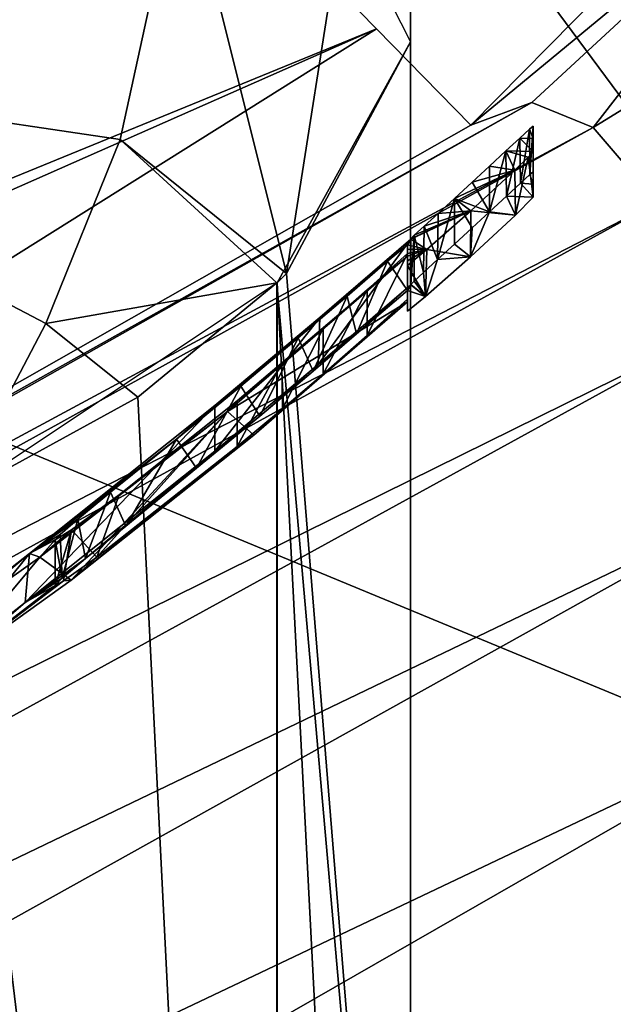
# Model space of a CAD drawing. Units: millimetres. Extents: x -272 to 120, y -152 to 18.
# Drawn here: x -171 to -170, y -71 to -69 of the extents above; entities that cross this region are included whole.
import ezdxf

# ---------------------------------------------------------------- set-up
doc = ezdxf.new("R2010")
doc.units = ezdxf.units.MM
doc.header["$LTSCALE"] = 65.185185
for name, color, linetype in [('453', 7, 'CONTINUOUS'), ('454', 7, 'CONTINUOUS'), ('455', 7, 'CONTINUOUS'), ('456', 7, 'CONTINUOUS'), ('457', 7, 'CONTINUOUS'), ('458', 7, 'CONTINUOUS'), ('459', 7, 'CONTINUOUS'), ('460', 7, 'CONTINUOUS'), ('461', 7, 'CONTINUOUS'), ('462', 7, 'CONTINUOUS'), ('463', 7, 'CONTINUOUS'), ('464', 7, 'CONTINUOUS'), ('465', 7, 'CONTINUOUS'), ('466', 7, 'CONTINUOUS'), ('467', 7, 'CONTINUOUS'), ('468', 7, 'CONTINUOUS'), ('469', 7, 'CONTINUOUS'), ('563', 7, 'CONTINUOUS'), ('570', 7, 'CONTINUOUS'), ('572', 7, 'CONTINUOUS'), ('578', 7, 'CONTINUOUS'), ('615', 7, 'CONTINUOUS'), ('635', 7, 'CONTINUOUS'), ('637', 7, 'CONTINUOUS'), ('639', 7, 'CONTINUOUS'), ('646', 7, 'CONTINUOUS'), ('647', 7, 'CONTINUOUS')]:
    doc.layers.add(name, color=color, linetype=linetype)

msp = doc.modelspace()

# ---------------------------------------------------------------- linework, layer by layer
at = {"layer": '453', "color": 7, "linetype": 'Continuous'}
for points in [[(-170.2565, -69.6365, 145.5154), (-170.2565, -69.5365, 145.5154), (-170.3004, -69.5724, 145.4152), (-170.2565, -69.6365, 145.5154)], [(-170.3885, -69.6487, 145.3522), (-170.368, -69.7312, 145.3635), (-170.3004, -69.5724, 145.4152), (-170.3885, -69.6487, 145.3522)], [(-170.368, -69.7312, 145.3635), (-170.2565, -69.6365, 145.5154), (-170.3004, -69.5724, 145.4152), (-170.368, -69.7312, 145.3635)], [(-170.4957, -69.7402, 145.3139), (-170.4635, -69.8129, 145.3222), (-170.3885, -69.6487, 145.3522), (-170.4957, -69.7402, 145.3139)], [(-170.4635, -69.8129, 145.3222), (-170.368, -69.7312, 145.3635), (-170.3885, -69.6487, 145.3522), (-170.4635, -69.8129, 145.3222)], [(-170.6216, -69.8457, 145.3014), (-170.58, -69.9111, 145.3024), (-170.4957, -69.7402, 145.3139), (-170.6216, -69.8457, 145.3014)], [(-170.58, -69.9111, 145.3024), (-170.4635, -69.8129, 145.3222), (-170.4957, -69.7402, 145.3139), (-170.58, -69.9111, 145.3024)], [(-170.7628, -69.9617, 145.324), (-170.7186, -70.0256, 145.3117), (-170.6216, -69.8457, 145.3014), (-170.7628, -69.9617, 145.324)], [(-170.7186, -70.0256, 145.3117), (-170.58, -69.9111, 145.3024), (-170.6216, -69.8457, 145.3014), (-170.7186, -70.0256, 145.3117)], [(-170.907, -70.0779, 145.4245), (-170.8737, -70.1522, 145.3902), (-170.7628, -69.9617, 145.324), (-170.907, -70.0779, 145.4245)], [(-170.8737, -70.1522, 145.3902), (-170.7186, -70.0256, 145.3117), (-170.7628, -69.9617, 145.324), (-170.8737, -70.1522, 145.3902)], [(-170.9791, -70.137, 145.5514), (-170.9622, -70.2233, 145.511), (-170.907, -70.0779, 145.4245), (-170.9791, -70.137, 145.5514)], [(-170.9622, -70.2233, 145.511), (-170.8737, -70.1522, 145.3902), (-170.907, -70.0779, 145.4245), (-170.9622, -70.2233, 145.511)], [(-171.0176, -70.1705, 145.7126), (-171.0133, -70.2663, 145.6847), (-170.9791, -70.137, 145.5514), (-171.0176, -70.1705, 145.7126)], [(-171.0133, -70.2663, 145.6847), (-170.9622, -70.2233, 145.511), (-170.9791, -70.137, 145.5514), (-171.0133, -70.2663, 145.6847)], [(-171.0285, -70.1821, 145.8884), (-171.0133, -70.2663, 145.6847), (-171.0176, -70.1705, 145.7126), (-171.0285, -70.1821, 145.8884)], [(-171.0285, -70.2821, 145.8884), (-171.0133, -70.2663, 145.6847), (-171.0285, -70.1821, 145.8884), (-171.0285, -70.2821, 145.8884)]]:
    msp.add_3dface(points, dxfattribs=at)
at = {"layer": '454', "color": 7, "linetype": 'Continuous'}
for points in [[(-170.6295, -69.9777, 146.4404), (-170.9372, -70.22, 146.2777), (-170.6295, -69.8777, 146.4404), (-170.6295, -69.9777, 146.4404)], [(-170.6295, -69.8777, 146.4404), (-170.9372, -70.22, 146.2777), (-170.8884, -70.0834, 146.3388), (-170.6295, -69.8777, 146.4404)], [(-170.8884, -70.0834, 146.3388), (-170.9372, -70.22, 146.2777), (-170.993, -70.1603, 146.1557), (-170.8884, -70.0834, 146.3388)], [(-171.0285, -70.2821, 145.8884), (-171.0285, -70.1821, 145.8884), (-170.993, -70.1603, 146.1557), (-171.0285, -70.2821, 145.8884)], [(-171.0102, -70.2723, 146.0886), (-171.0285, -70.2821, 145.8884), (-170.993, -70.1603, 146.1557), (-171.0102, -70.2723, 146.0886)], [(-170.9372, -70.22, 146.2777), (-171.0102, -70.2723, 146.0886), (-170.993, -70.1603, 146.1557), (-170.9372, -70.22, 146.2777)]]:
    msp.add_3dface(points, dxfattribs=at)
at = {"layer": '455', "color": 7, "linetype": 'Continuous'}
for points in [[(-170.4415, -69.7193, 146.4064), (-170.5307, -69.8954, 146.432), (-170.5316, -69.7962, 146.4321), (-170.4415, -69.7193, 146.4064)], [(-170.4415, -69.8193, 146.4064), (-170.5307, -69.8954, 146.432), (-170.4415, -69.7193, 146.4064), (-170.4415, -69.8193, 146.4064)], [(-170.6295, -69.9777, 146.4404), (-170.6295, -69.8777, 146.4404), (-170.5316, -69.7962, 146.4321), (-170.6295, -69.9777, 146.4404)], [(-170.5307, -69.8954, 146.432), (-170.6295, -69.9777, 146.4404), (-170.5316, -69.7962, 146.4321), (-170.5307, -69.8954, 146.432)]]:
    msp.add_3dface(points, dxfattribs=at)
at = {"layer": '456', "color": 7, "linetype": 'Continuous'}
for points in [[(-170.2565, -69.5551, 146.2754), (-170.3448, -69.7346, 146.3509), (-170.3449, -69.6346, 146.351), (-170.2565, -69.5551, 146.2754)], [(-170.2565, -69.6551, 146.2754), (-170.3448, -69.7346, 146.3509), (-170.2565, -69.5551, 146.2754), (-170.2565, -69.6551, 146.2754)], [(-170.4415, -69.8193, 146.4064), (-170.4415, -69.7193, 146.4064), (-170.3449, -69.6346, 146.351), (-170.4415, -69.8193, 146.4064)], [(-170.3448, -69.7346, 146.3509), (-170.4415, -69.8193, 146.4064), (-170.3449, -69.6346, 146.351), (-170.3448, -69.7346, 146.3509)]]:
    msp.add_3dface(points, dxfattribs=at)
at = {"layer": '457', "color": 7, "linetype": 'Continuous'}
for points in [[(-170.2565, -69.5365, 145.5154), (-170.2565, -69.6365, 145.5154), (-170.2565, -69.6457, 145.8958), (-170.2565, -69.5365, 145.5154)], [(-170.2565, -69.5365, 145.5154), (-170.2565, -69.6457, 145.8958), (-170.2565, -69.5457, 145.8958), (-170.2565, -69.5365, 145.5154)], [(-170.2565, -69.6551, 146.2754), (-170.2565, -69.5551, 146.2754), (-170.2565, -69.5457, 145.8958), (-170.2565, -69.6551, 146.2754)], [(-170.2565, -69.6457, 145.8958), (-170.2565, -69.6551, 146.2754), (-170.2565, -69.5457, 145.8958), (-170.2565, -69.6457, 145.8958)]]:
    msp.add_3dface(points, dxfattribs=at)
at = {"layer": '458', "color": 7, "linetype": 'Continuous'}
for points in [[(-170.2566, -69.6614, 146.5184), (-170.2566, -69.6714, 146.8982), (-170.2566, -69.5614, 146.5184), (-170.2566, -69.6614, 146.5184)], [(-170.2566, -69.5614, 146.5184), (-170.2566, -69.6714, 146.8982), (-170.2566, -69.5714, 146.8982), (-170.2566, -69.5614, 146.5184)], [(-170.2565, -69.6816, 147.2774), (-170.2565, -69.5816, 147.2774), (-170.2566, -69.5714, 146.8982), (-170.2565, -69.6816, 147.2774)], [(-170.2566, -69.6714, 146.8982), (-170.2565, -69.6816, 147.2774), (-170.2566, -69.5714, 146.8982), (-170.2566, -69.6714, 146.8982)]]:
    msp.add_3dface(points, dxfattribs=at)
at = {"layer": '459', "color": 7, "linetype": 'Continuous'}
for points in [[(-170.2566, -69.6614, 146.5184), (-170.2566, -69.5614, 146.5184), (-170.6506, -69.9009, 146.6769), (-170.2566, -69.6614, 146.5184)], [(-170.5929, -69.9531, 146.6729), (-170.2566, -69.6614, 146.5184), (-170.6506, -69.9009, 146.6769), (-170.5929, -69.9531, 146.6729)], [(-170.6785, -69.9881, 145.0804), (-171.0944, -70.3193, 145.2274), (-170.6785, -69.8881, 145.0804), (-170.6785, -69.9881, 145.0804)], [(-170.6785, -69.8881, 145.0804), (-171.0944, -70.3193, 145.2274), (-171.085, -70.2118, 145.219), (-170.6785, -69.8881, 145.0804)], [(-171.0621, -70.2203, 146.5386), (-170.9934, -70.2702, 146.5888), (-170.6506, -69.9009, 146.6769), (-171.0621, -70.2203, 146.5386)], [(-170.9934, -70.2702, 146.5888), (-170.5929, -69.9531, 146.6729), (-170.6506, -69.9009, 146.6769), (-170.9934, -70.2702, 146.5888)], [(-171.085, -70.2118, 145.219), (-171.3016, -70.4812, 145.6678), (-171.3107, -70.3898, 145.7561), (-171.085, -70.2118, 145.219)], [(-171.0944, -70.3193, 145.2274), (-171.3016, -70.4812, 145.6678), (-171.085, -70.2118, 145.219), (-171.0944, -70.3193, 145.2274)], [(-171.282, -70.376, 146.1566), (-171.2696, -70.4684, 146.2025), (-171.0621, -70.2203, 146.5386), (-171.282, -70.376, 146.1566)], [(-171.2696, -70.4684, 146.2025), (-170.9934, -70.2702, 146.5888), (-171.0621, -70.2203, 146.5386), (-171.2696, -70.4684, 146.2025)]]:
    msp.add_3dface(points, dxfattribs=at)
at = {"layer": '460', "color": 7, "linetype": 'Continuous'}
for points in [[(-170.2495, -69.624, 145.2464), (-170.4519, -69.7985, 145.117), (-170.2495, -69.524, 145.2464), (-170.2495, -69.624, 145.2464)], [(-170.2495, -69.524, 145.2464), (-170.4519, -69.7985, 145.117), (-170.4484, -69.6955, 145.1183), (-170.2495, -69.524, 145.2464)], [(-170.6785, -69.9881, 145.0804), (-170.6785, -69.8881, 145.0804), (-170.4484, -69.6955, 145.1183), (-170.6785, -69.9881, 145.0804)], [(-170.4519, -69.7985, 145.117), (-170.6785, -69.9881, 145.0804), (-170.4484, -69.6955, 145.1183), (-170.4519, -69.7985, 145.117)]]:
    msp.add_3dface(points, dxfattribs=at)
at = {"layer": '461', "color": 7, "linetype": 'Continuous'}
for points in [[(-170.2495, -69.5235, 145.2254), (-170.2495, -69.6235, 145.2254), (-170.2495, -69.5237, 145.2359), (-170.2495, -69.5235, 145.2254)], [(-170.2495, -69.6235, 145.2254), (-170.2495, -69.524, 145.2464), (-170.2495, -69.5237, 145.2359), (-170.2495, -69.6235, 145.2254)], [(-170.2495, -69.624, 145.2464), (-170.2495, -69.524, 145.2464), (-170.2495, -69.6237, 145.2359), (-170.2495, -69.624, 145.2464)], [(-170.2495, -69.6237, 145.2359), (-170.2495, -69.524, 145.2464), (-170.2495, -69.6235, 145.2254), (-170.2495, -69.6237, 145.2359)]]:
    msp.add_3dface(points, dxfattribs=at)
at = {"layer": '462', "color": 7, "linetype": 'Continuous'}
for points in [[(-170.1535, -69.5346, 145.1294), (-170.1909, -69.5687, 145.1373), (-170.1535, -69.4346, 145.1294), (-170.1535, -69.5346, 145.1294)], [(-170.1535, -69.4346, 145.1294), (-170.1909, -69.5687, 145.1373), (-170.1895, -69.4674, 145.1367), (-170.1535, -69.4346, 145.1294)], [(-170.1895, -69.4674, 145.1367), (-170.1909, -69.5687, 145.1373), (-170.22, -69.4954, 145.1563), (-170.1895, -69.4674, 145.1367)], [(-170.22, -69.4954, 145.1563), (-170.2215, -69.5968, 145.1578), (-170.2415, -69.5155, 145.1877), (-170.22, -69.4954, 145.1563)], [(-170.1909, -69.5687, 145.1373), (-170.2215, -69.5968, 145.1578), (-170.22, -69.4954, 145.1563), (-170.1909, -69.5687, 145.1373)], [(-170.2495, -69.6235, 145.2254), (-170.2495, -69.5235, 145.2254), (-170.2415, -69.5155, 145.1877), (-170.2495, -69.6235, 145.2254)], [(-170.2421, -69.616, 145.189), (-170.2495, -69.6235, 145.2254), (-170.2415, -69.5155, 145.1877), (-170.2421, -69.616, 145.189)], [(-170.2215, -69.5968, 145.1578), (-170.2421, -69.616, 145.189), (-170.2415, -69.5155, 145.1877), (-170.2215, -69.5968, 145.1578)]]:
    msp.add_3dface(points, dxfattribs=at)
at = {"layer": '463', "color": 7, "linetype": 'Continuous'}
for points in [[(-170.0765, -69.3638, 145.1294), (-170.0765, -69.4638, 145.1294), (-170.1149, -69.3992, 145.1294), (-170.0765, -69.3638, 145.1294)], [(-170.0765, -69.4638, 145.1294), (-170.1535, -69.4346, 145.1294), (-170.1149, -69.3992, 145.1294), (-170.0765, -69.4638, 145.1294)], [(-170.1535, -69.5346, 145.1294), (-170.1535, -69.4346, 145.1294), (-170.1149, -69.4992, 145.1294), (-170.1535, -69.5346, 145.1294)], [(-170.1149, -69.4992, 145.1294), (-170.1535, -69.4346, 145.1294), (-170.0765, -69.4638, 145.1294), (-170.1149, -69.4992, 145.1294)]]:
    msp.add_3dface(points, dxfattribs=at)
at = {"layer": '464', "color": 7, "linetype": 'Continuous'}
for points in [[(-169.9808, -69.2767, 145.2253), (-169.9882, -69.3827, 145.189), (-169.9889, -69.2833, 145.1874), (-169.9808, -69.2767, 145.2253)], [(-169.9808, -69.3767, 145.2254), (-169.9882, -69.3827, 145.189), (-169.9808, -69.2767, 145.2253), (-169.9808, -69.3767, 145.2254)], [(-170.0105, -69.3029, 145.1561), (-170.0395, -69.4296, 145.1372), (-170.0408, -69.3308, 145.1366), (-170.0105, -69.3029, 145.1561)], [(-170.0091, -69.4016, 145.1575), (-170.0395, -69.4296, 145.1372), (-170.0105, -69.3029, 145.1561), (-170.0091, -69.4016, 145.1575)], [(-169.9889, -69.2833, 145.1874), (-170.0091, -69.4016, 145.1575), (-170.0105, -69.3029, 145.1561), (-169.9889, -69.2833, 145.1874)], [(-169.9882, -69.3827, 145.189), (-170.0091, -69.4016, 145.1575), (-169.9889, -69.2833, 145.1874), (-169.9882, -69.3827, 145.189)], [(-170.0765, -69.4638, 145.1294), (-170.0765, -69.3638, 145.1294), (-170.0408, -69.3308, 145.1366), (-170.0765, -69.4638, 145.1294)], [(-170.0395, -69.4296, 145.1372), (-170.0765, -69.4638, 145.1294), (-170.0408, -69.3308, 145.1366), (-170.0395, -69.4296, 145.1372)]]:
    msp.add_3dface(points, dxfattribs=at)
at = {"layer": '465', "color": 7, "linetype": 'Continuous'}
for points in [[(-169.9808, -69.3767, 145.2254), (-169.9808, -69.2767, 145.2253), (-169.9808, -69.3033, 146.2539), (-169.9808, -69.3767, 145.2254)], [(-169.9808, -69.4033, 146.2539), (-169.9808, -69.3767, 145.2254), (-169.9808, -69.3033, 146.2539), (-169.9808, -69.4033, 146.2539)], [(-169.9808, -69.3321, 147.2774), (-169.9808, -69.4033, 146.2539), (-169.9808, -69.3033, 146.2539), (-169.9808, -69.3321, 147.2774)], [(-169.9808, -69.4321, 147.2774), (-169.9808, -69.4033, 146.2539), (-169.9808, -69.3321, 147.2774), (-169.9808, -69.4321, 147.2774)]]:
    msp.add_3dface(points, dxfattribs=at)
at = {"layer": '466', "color": 7, "linetype": 'Continuous'}
for points in [[(-170.0214, -69.3728, 147.3785), (-170.0198, -69.4711, 147.3769), (-169.9917, -69.3442, 147.3325), (-170.0214, -69.3728, 147.3785)], [(-170.0198, -69.4711, 147.3769), (-169.9808, -69.4321, 147.2774), (-169.9917, -69.3442, 147.3325), (-170.0198, -69.4711, 147.3769)], [(-169.9808, -69.4321, 147.2774), (-169.9808, -69.3321, 147.2774), (-169.9917, -69.3442, 147.3325), (-169.9808, -69.4321, 147.2774)], [(-170.118, -69.4621, 147.4204), (-170.0198, -69.4711, 147.3769), (-170.0214, -69.3728, 147.3785), (-170.118, -69.4621, 147.4204)], [(-170.1183, -69.5623, 147.4204), (-170.0198, -69.4711, 147.3769), (-170.118, -69.4621, 147.4204), (-170.1183, -69.5623, 147.4204)]]:
    msp.add_3dface(points, dxfattribs=at)
at = {"layer": '467', "color": 7, "linetype": 'Continuous'}
for points in [[(-170.1183, -69.5623, 147.4204), (-170.118, -69.4621, 147.4204), (-170.2143, -69.5469, 147.3801), (-170.1183, -69.5623, 147.4204)], [(-170.2565, -69.5816, 147.2774), (-170.2169, -69.6493, 147.3775), (-170.2143, -69.5469, 147.3801), (-170.2565, -69.5816, 147.2774)], [(-170.2169, -69.6493, 147.3775), (-170.1183, -69.5623, 147.4204), (-170.2143, -69.5469, 147.3801), (-170.2169, -69.6493, 147.3775)], [(-170.2565, -69.5816, 147.2774), (-170.2565, -69.6816, 147.2774), (-170.2169, -69.6493, 147.3775), (-170.2565, -69.5816, 147.2774)]]:
    msp.add_3dface(points, dxfattribs=at)
at = {"layer": '468', "color": 7, "linetype": 'Continuous'}
for points in [[(-170.0091, -69.4016, 145.1575), (-169.9882, -69.3827, 145.189), (-169.9808, -69.4033, 146.2539), (-170.0091, -69.4016, 145.1575)], [(-169.9882, -69.3827, 145.189), (-169.9808, -69.3767, 145.2254), (-169.9808, -69.4033, 146.2539), (-169.9882, -69.3827, 145.189)], [(-170.0395, -69.4296, 145.1372), (-170.0091, -69.4016, 145.1575), (-169.9808, -69.4321, 147.2774), (-170.0395, -69.4296, 145.1372)], [(-170.0091, -69.4016, 145.1575), (-169.9808, -69.4033, 146.2539), (-169.9808, -69.4321, 147.2774), (-170.0091, -69.4016, 145.1575)], [(-170.0765, -69.4638, 145.1294), (-170.0395, -69.4296, 145.1372), (-170.0198, -69.4711, 147.3769), (-170.0765, -69.4638, 145.1294)], [(-170.0395, -69.4296, 145.1372), (-169.9808, -69.4321, 147.2774), (-170.0198, -69.4711, 147.3769), (-170.0395, -69.4296, 145.1372)], [(-170.1149, -69.4992, 145.1294), (-170.0765, -69.4638, 145.1294), (-170.1183, -69.5623, 147.4204), (-170.1149, -69.4992, 145.1294)], [(-170.0765, -69.4638, 145.1294), (-170.0198, -69.4711, 147.3769), (-170.1183, -69.5623, 147.4204), (-170.0765, -69.4638, 145.1294)], [(-170.1535, -69.5346, 145.1294), (-170.1149, -69.4992, 145.1294), (-170.1183, -69.5623, 147.4204), (-170.1535, -69.5346, 145.1294)], [(-170.1909, -69.5687, 145.1373), (-170.1535, -69.5346, 145.1294), (-170.1183, -69.5623, 147.4204), (-170.1909, -69.5687, 145.1373)], [(-170.1909, -69.5687, 145.1373), (-170.1183, -69.5623, 147.4204), (-170.2169, -69.6493, 147.3775), (-170.1909, -69.5687, 145.1373)], [(-170.2215, -69.5968, 145.1578), (-170.1909, -69.5687, 145.1373), (-170.2169, -69.6493, 147.3775), (-170.2215, -69.5968, 145.1578)], [(-170.2421, -69.616, 145.189), (-170.2215, -69.5968, 145.1578), (-170.2169, -69.6493, 147.3775), (-170.2421, -69.616, 145.189)], [(-170.368, -69.7312, 145.3635), (-170.4519, -69.7985, 145.117), (-170.2495, -69.624, 145.2464), (-170.368, -69.7312, 145.3635)], [(-170.2565, -69.6365, 145.5154), (-170.368, -69.7312, 145.3635), (-170.2495, -69.624, 145.2464), (-170.2565, -69.6365, 145.5154)], [(-170.2565, -69.6365, 145.5154), (-170.2495, -69.624, 145.2464), (-170.2169, -69.6493, 147.3775), (-170.2565, -69.6365, 145.5154)], [(-170.2495, -69.6235, 145.2254), (-170.2421, -69.616, 145.189), (-170.2169, -69.6493, 147.3775), (-170.2495, -69.6235, 145.2254)], [(-170.2495, -69.6237, 145.2359), (-170.2495, -69.6235, 145.2254), (-170.2169, -69.6493, 147.3775), (-170.2495, -69.6237, 145.2359)], [(-170.2495, -69.624, 145.2464), (-170.2495, -69.6237, 145.2359), (-170.2169, -69.6493, 147.3775), (-170.2495, -69.624, 145.2464)], [(-170.2565, -69.6816, 147.2774), (-170.2566, -69.6714, 146.8982), (-170.2565, -69.6365, 145.5154), (-170.2565, -69.6816, 147.2774)], [(-170.2566, -69.6714, 146.8982), (-170.2566, -69.6614, 146.5184), (-170.2565, -69.6365, 145.5154), (-170.2566, -69.6714, 146.8982)], [(-170.2565, -69.6457, 145.8958), (-170.2565, -69.6365, 145.5154), (-170.2566, -69.6614, 146.5184), (-170.2565, -69.6457, 145.8958)], [(-170.2565, -69.6551, 146.2754), (-170.2565, -69.6457, 145.8958), (-170.2566, -69.6614, 146.5184), (-170.2565, -69.6551, 146.2754)], [(-170.2565, -69.6816, 147.2774), (-170.2565, -69.6365, 145.5154), (-170.2169, -69.6493, 147.3775), (-170.2565, -69.6816, 147.2774)], [(-170.3448, -69.7346, 146.3509), (-170.2566, -69.6614, 146.5184), (-170.5929, -69.9531, 146.6729), (-170.3448, -69.7346, 146.3509)], [(-170.3448, -69.7346, 146.3509), (-170.2565, -69.6551, 146.2754), (-170.2566, -69.6614, 146.5184), (-170.3448, -69.7346, 146.3509)], [(-170.4415, -69.8193, 146.4064), (-170.3448, -69.7346, 146.3509), (-170.5929, -69.9531, 146.6729), (-170.4415, -69.8193, 146.4064)], [(-170.368, -69.7312, 145.3635), (-170.4635, -69.8129, 145.3222), (-170.4519, -69.7985, 145.117), (-170.368, -69.7312, 145.3635)], [(-170.58, -69.9111, 145.3024), (-170.6785, -69.9881, 145.0804), (-170.4519, -69.7985, 145.117), (-170.58, -69.9111, 145.3024)], [(-170.4635, -69.8129, 145.3222), (-170.58, -69.9111, 145.3024), (-170.4519, -69.7985, 145.117), (-170.4635, -69.8129, 145.3222)], [(-170.5307, -69.8954, 146.432), (-170.4415, -69.8193, 146.4064), (-170.5929, -69.9531, 146.6729), (-170.5307, -69.8954, 146.432)], [(-170.6295, -69.9777, 146.4404), (-170.5307, -69.8954, 146.432), (-170.5929, -69.9531, 146.6729), (-170.6295, -69.9777, 146.4404)], [(-170.58, -69.9111, 145.3024), (-170.7186, -70.0256, 145.3117), (-170.6785, -69.9881, 145.0804), (-170.58, -69.9111, 145.3024)], [(-170.6295, -69.9777, 146.4404), (-170.5929, -69.9531, 146.6729), (-170.9934, -70.2702, 146.5888), (-170.6295, -69.9777, 146.4404)], [(-170.9622, -70.2233, 145.511), (-171.0944, -70.3193, 145.2274), (-170.6785, -69.9881, 145.0804), (-170.9622, -70.2233, 145.511)], [(-170.9372, -70.22, 146.2777), (-170.6295, -69.9777, 146.4404), (-170.9934, -70.2702, 146.5888), (-170.9372, -70.22, 146.2777)], [(-170.8737, -70.1522, 145.3902), (-170.9622, -70.2233, 145.511), (-170.6785, -69.9881, 145.0804), (-170.8737, -70.1522, 145.3902)], [(-170.7186, -70.0256, 145.3117), (-170.8737, -70.1522, 145.3902), (-170.6785, -69.9881, 145.0804), (-170.7186, -70.0256, 145.3117)], [(-170.9622, -70.2233, 145.511), (-171.0133, -70.2663, 145.6847), (-171.0944, -70.3193, 145.2274), (-170.9622, -70.2233, 145.511)], [(-171.0102, -70.2723, 146.0886), (-170.9372, -70.22, 146.2777), (-170.9934, -70.2702, 146.5888), (-171.0102, -70.2723, 146.0886)], [(-171.0102, -70.2723, 146.0886), (-170.9934, -70.2702, 146.5888), (-171.2696, -70.4684, 146.2025), (-171.0102, -70.2723, 146.0886)], [(-171.0285, -70.2821, 145.8884), (-171.0102, -70.2723, 146.0886), (-171.2696, -70.4684, 146.2025), (-171.0285, -70.2821, 145.8884)], [(-171.0133, -70.2663, 145.6847), (-171.0285, -70.2821, 145.8884), (-171.0944, -70.3193, 145.2274), (-171.0133, -70.2663, 145.6847)], [(-171.0285, -70.2821, 145.8884), (-171.2696, -70.4684, 146.2025), (-171.0944, -70.3193, 145.2274), (-171.0285, -70.2821, 145.8884)], [(-171.2696, -70.4684, 146.2025), (-171.3016, -70.4812, 145.6678), (-171.0944, -70.3193, 145.2274), (-171.2696, -70.4684, 146.2025)]]:
    msp.add_3dface(points, dxfattribs=at)
at = {"layer": '469', "color": 7, "linetype": 'Continuous'}
for points in [[(-169.9808, -69.2767, 145.2253), (-169.9889, -69.2833, 145.1874), (-169.9808, -69.3033, 146.2539), (-169.9808, -69.2767, 145.2253)], [(-170.0105, -69.3029, 145.1561), (-170.0408, -69.3308, 145.1366), (-169.9808, -69.3321, 147.2774), (-170.0105, -69.3029, 145.1561)], [(-169.9889, -69.2833, 145.1874), (-170.0105, -69.3029, 145.1561), (-169.9808, -69.3033, 146.2539), (-169.9889, -69.2833, 145.1874)], [(-170.0105, -69.3029, 145.1561), (-169.9808, -69.3321, 147.2774), (-169.9808, -69.3033, 146.2539), (-170.0105, -69.3029, 145.1561)], [(-170.0408, -69.3308, 145.1366), (-170.0765, -69.3638, 145.1294), (-170.0214, -69.3728, 147.3785), (-170.0408, -69.3308, 145.1366)], [(-169.9808, -69.3321, 147.2774), (-170.0408, -69.3308, 145.1366), (-169.9917, -69.3442, 147.3325), (-169.9808, -69.3321, 147.2774)], [(-170.0408, -69.3308, 145.1366), (-170.0214, -69.3728, 147.3785), (-169.9917, -69.3442, 147.3325), (-170.0408, -69.3308, 145.1366)], [(-170.0765, -69.3638, 145.1294), (-170.1149, -69.3992, 145.1294), (-170.0214, -69.3728, 147.3785), (-170.0765, -69.3638, 145.1294)], [(-170.1149, -69.3992, 145.1294), (-170.1535, -69.4346, 145.1294), (-170.0214, -69.3728, 147.3785), (-170.1149, -69.3992, 145.1294)], [(-170.1535, -69.4346, 145.1294), (-170.118, -69.4621, 147.4204), (-170.0214, -69.3728, 147.3785), (-170.1535, -69.4346, 145.1294)], [(-170.1535, -69.4346, 145.1294), (-170.1895, -69.4674, 145.1367), (-170.118, -69.4621, 147.4204), (-170.1535, -69.4346, 145.1294)], [(-170.2495, -69.5237, 145.2359), (-170.2495, -69.524, 145.2464), (-170.118, -69.4621, 147.4204), (-170.2495, -69.5237, 145.2359)], [(-170.118, -69.4621, 147.4204), (-170.2495, -69.524, 145.2464), (-170.2143, -69.5469, 147.3801), (-170.118, -69.4621, 147.4204)], [(-170.2495, -69.5235, 145.2254), (-170.2495, -69.5237, 145.2359), (-170.118, -69.4621, 147.4204), (-170.2495, -69.5235, 145.2254)], [(-170.2415, -69.5155, 145.1877), (-170.2495, -69.5235, 145.2254), (-170.118, -69.4621, 147.4204), (-170.2415, -69.5155, 145.1877)], [(-170.22, -69.4954, 145.1563), (-170.2415, -69.5155, 145.1877), (-170.118, -69.4621, 147.4204), (-170.22, -69.4954, 145.1563)], [(-170.1895, -69.4674, 145.1367), (-170.22, -69.4954, 145.1563), (-170.118, -69.4621, 147.4204), (-170.1895, -69.4674, 145.1367)], [(-170.3004, -69.5724, 145.4152), (-170.2495, -69.524, 145.2464), (-170.4484, -69.6955, 145.1183), (-170.3004, -69.5724, 145.4152)], [(-170.3004, -69.5724, 145.4152), (-170.2565, -69.5365, 145.5154), (-170.2495, -69.524, 145.2464), (-170.3004, -69.5724, 145.4152)], [(-170.2495, -69.524, 145.2464), (-170.2565, -69.5365, 145.5154), (-170.2143, -69.5469, 147.3801), (-170.2495, -69.524, 145.2464)], [(-170.2565, -69.5365, 145.5154), (-170.2565, -69.5457, 145.8958), (-170.2143, -69.5469, 147.3801), (-170.2565, -69.5365, 145.5154)], [(-170.2566, -69.5614, 146.5184), (-170.6295, -69.8777, 146.4404), (-170.6506, -69.9009, 146.6769), (-170.2566, -69.5614, 146.5184)], [(-170.5316, -69.7962, 146.4321), (-170.6295, -69.8777, 146.4404), (-170.2566, -69.5614, 146.5184), (-170.5316, -69.7962, 146.4321)], [(-170.4415, -69.7193, 146.4064), (-170.5316, -69.7962, 146.4321), (-170.2566, -69.5614, 146.5184), (-170.4415, -69.7193, 146.4064)], [(-170.3449, -69.6346, 146.351), (-170.4415, -69.7193, 146.4064), (-170.2566, -69.5614, 146.5184), (-170.3449, -69.6346, 146.351)], [(-170.2565, -69.5551, 146.2754), (-170.3449, -69.6346, 146.351), (-170.2566, -69.5614, 146.5184), (-170.2565, -69.5551, 146.2754)], [(-170.2565, -69.5551, 146.2754), (-170.2566, -69.5614, 146.5184), (-170.2143, -69.5469, 147.3801), (-170.2565, -69.5551, 146.2754)], [(-170.2566, -69.5714, 146.8982), (-170.2565, -69.5816, 147.2774), (-170.2143, -69.5469, 147.3801), (-170.2566, -69.5714, 146.8982)], [(-170.2566, -69.5614, 146.5184), (-170.2566, -69.5714, 146.8982), (-170.2143, -69.5469, 147.3801), (-170.2566, -69.5614, 146.5184)], [(-170.2565, -69.5457, 145.8958), (-170.2565, -69.5551, 146.2754), (-170.2143, -69.5469, 147.3801), (-170.2565, -69.5457, 145.8958)], [(-170.3885, -69.6487, 145.3522), (-170.3004, -69.5724, 145.4152), (-170.4484, -69.6955, 145.1183), (-170.3885, -69.6487, 145.3522)], [(-170.4957, -69.7402, 145.3139), (-170.3885, -69.6487, 145.3522), (-170.4484, -69.6955, 145.1183), (-170.4957, -69.7402, 145.3139)], [(-170.6785, -69.8881, 145.0804), (-170.4957, -69.7402, 145.3139), (-170.4484, -69.6955, 145.1183), (-170.6785, -69.8881, 145.0804)], [(-170.6216, -69.8457, 145.3014), (-170.4957, -69.7402, 145.3139), (-170.6785, -69.8881, 145.0804), (-170.6216, -69.8457, 145.3014)], [(-170.7628, -69.9617, 145.324), (-170.6216, -69.8457, 145.3014), (-170.6785, -69.8881, 145.0804), (-170.7628, -69.9617, 145.324)], [(-170.6295, -69.8777, 146.4404), (-170.8884, -70.0834, 146.3388), (-170.6506, -69.9009, 146.6769), (-170.6295, -69.8777, 146.4404)], [(-170.7628, -69.9617, 145.324), (-170.6785, -69.8881, 145.0804), (-171.085, -70.2118, 145.219), (-170.7628, -69.9617, 145.324)], [(-170.8884, -70.0834, 146.3388), (-171.0621, -70.2203, 146.5386), (-170.6506, -69.9009, 146.6769), (-170.8884, -70.0834, 146.3388)], [(-170.907, -70.0779, 145.4245), (-170.7628, -69.9617, 145.324), (-171.085, -70.2118, 145.219), (-170.907, -70.0779, 145.4245)], [(-170.9791, -70.137, 145.5514), (-170.907, -70.0779, 145.4245), (-171.085, -70.2118, 145.219), (-170.9791, -70.137, 145.5514)], [(-170.8884, -70.0834, 146.3388), (-170.993, -70.1603, 146.1557), (-171.0621, -70.2203, 146.5386), (-170.8884, -70.0834, 146.3388)], [(-171.0176, -70.1705, 145.7126), (-170.9791, -70.137, 145.5514), (-171.085, -70.2118, 145.219), (-171.0176, -70.1705, 145.7126)], [(-170.993, -70.1603, 146.1557), (-171.0285, -70.1821, 145.8884), (-171.0621, -70.2203, 146.5386), (-170.993, -70.1603, 146.1557)], [(-171.0285, -70.1821, 145.8884), (-171.0176, -70.1705, 145.7126), (-171.085, -70.2118, 145.219), (-171.0285, -70.1821, 145.8884)], [(-171.0285, -70.1821, 145.8884), (-171.085, -70.2118, 145.219), (-171.0621, -70.2203, 146.5386), (-171.0285, -70.1821, 145.8884)], [(-171.085, -70.2118, 145.219), (-171.3107, -70.3898, 145.7561), (-171.282, -70.376, 146.1566), (-171.085, -70.2118, 145.219)], [(-171.085, -70.2118, 145.219), (-171.282, -70.376, 146.1566), (-171.0621, -70.2203, 146.5386), (-171.085, -70.2118, 145.219)]]:
    msp.add_3dface(points, dxfattribs=at)
at = {"layer": '563', "color": 7, "linetype": 'Continuous'}
for points in [[(-170.25, -69.0235, 123.1499), (-170.25, -69.0918, 123.2873), (-170.25, -69.0235, 96.8501), (-170.25, -69.0235, 123.1499)], [(-170.25, -69.0235, 96.8501), (-170.25, -69.0918, 123.2873), (-170.25, -69.0918, 96.7127), (-170.25, -69.0235, 96.8501)], [(-170.25, -69.0918, 96.7127), (-170.25, -69.0918, 123.2873), (-170.25, -75.2457, 115.1747), (-170.25, -69.0918, 96.7127)], [(-170.25, -72.9432, 100.4248), (-170.25, -69.0918, 96.7127), (-170.25, -75.2457, 115.1747), (-170.25, -72.9432, 100.4248)]]:
    msp.add_3dface(points, dxfattribs=at)
at = {"layer": '570', "color": 7, "linetype": 'Continuous'}
for points in [[(-170.25, -75.2457, 115.1747), (-170.25, -69.0918, 123.2873), (-170.5421, -69.6194, 123.7811), (-170.25, -75.2457, 115.1747)], [(-170.5421, -69.6194, 123.7811), (-170.25, -69.0918, 123.2873), (-170.5219, -69.5988, 123.77), (-170.5421, -69.6194, 123.7811)], [(-170.25, -69.0918, 96.7127), (-170.25, -72.9432, 100.4248), (-170.5219, -69.5988, 96.23), (-170.25, -69.0918, 96.7127)], [(-170.5219, -69.5988, 96.23), (-170.25, -72.9432, 100.4248), (-170.5425, -69.6198, 96.2187), (-170.5219, -69.5988, 96.23)], [(-171.25, -70.0901, 123.8058), (-170.5429, -75.9519, 115.293), (-170.5421, -69.6194, 123.7811), (-171.25, -70.0901, 123.8058)], [(-170.5425, -69.6198, 96.2187), (-170.5429, -75.9515, 104.7059), (-170.8473, -69.87, 96.1398), (-170.5425, -69.6198, 96.2187)], [(-170.5429, -75.9519, 115.293), (-170.25, -75.2457, 115.1747), (-170.5421, -69.6194, 123.7811), (-170.5429, -75.9519, 115.293)], [(-170.5425, -69.6198, 96.2187), (-170.25, -72.9432, 100.4248), (-170.5429, -75.9515, 104.7059), (-170.5425, -69.6198, 96.2187)], [(-170.5429, -75.9515, 104.7059), (-171.25, -70.0901, 96.1942), (-170.8473, -69.87, 96.1398), (-170.5429, -75.9515, 104.7059)], [(-171.25, -70.0901, 123.8058), (-171.25, -76.2545, 115.3104), (-170.5429, -75.9519, 115.293), (-171.25, -70.0901, 123.8058)], [(-171.25, -73.9215, 100.0701), (-171.25, -70.0901, 96.1942), (-170.5429, -75.9515, 104.7059), (-171.25, -73.9215, 100.0701)]]:
    msp.add_3dface(points, dxfattribs=at)
at = {"layer": '572', "color": 7, "linetype": 'Continuous'}
for points in [[(-172.1863, -69.1131, 96.0794), (-172.194, -68.5128, 96.8419), (-170.75, -68.6836, 96.4241), (-172.1863, -69.1131, 96.0794)], [(-170.8859, -69.3056, 96.0206), (-172.1863, -69.1131, 96.0794), (-170.75, -68.6836, 96.4241), (-170.8859, -69.3056, 96.0206)], [(-171.25, -70.0901, 96.1942), (-172.1863, -69.1131, 96.0794), (-171.0487, -69.7089, 96.0236), (-171.25, -70.0901, 96.1942)], [(-171.0487, -69.7089, 96.0236), (-172.1863, -69.1131, 96.0794), (-170.8859, -69.3056, 96.0206), (-171.0487, -69.7089, 96.0236)]]:
    msp.add_3dface(points, dxfattribs=at)
at = {"layer": '578', "color": 7, "linetype": 'Continuous'}
for points in [[(-170.5219, -69.5988, 96.23), (-170.8859, -69.3056, 96.0206), (-170.75, -68.6836, 96.4241), (-170.5219, -69.5988, 96.23)], [(-170.5219, -69.5988, 96.23), (-170.75, -68.6836, 96.4241), (-170.3966, -68.8032, 96.5087), (-170.5219, -69.5988, 96.23)], [(-170.25, -69.0918, 96.7127), (-170.5219, -69.5988, 96.23), (-170.3966, -68.8032, 96.5087), (-170.25, -69.0918, 96.7127)], [(-170.5425, -69.6198, 96.2187), (-171.0487, -69.7089, 96.0236), (-170.8859, -69.3056, 96.0206), (-170.5425, -69.6198, 96.2187)], [(-170.5219, -69.5988, 96.23), (-170.5425, -69.6198, 96.2187), (-170.8859, -69.3056, 96.0206), (-170.5219, -69.5988, 96.23)], [(-170.5425, -69.6198, 96.2187), (-170.8473, -69.87, 96.1398), (-171.0487, -69.7089, 96.0236), (-170.5425, -69.6198, 96.2187)], [(-170.8473, -69.87, 96.1398), (-171.25, -70.0901, 96.1942), (-171.0487, -69.7089, 96.0236), (-170.8473, -69.87, 96.1398)]]:
    msp.add_3dface(points, dxfattribs=at)
at = {"layer": '615', "color": 7, "linetype": 'Continuous'}
for points in [[(-169.8336, -68.9861, 136.0349), (-169.3585, -68.6473, 146.1104), (-170.1178, -69.2743, 136.0354), (-169.8336, -68.9861, 136.0349)], [(-170.1178, -69.2743, 136.0354), (-169.3585, -68.6473, 146.1104), (-169.9841, -69.2248, 142.7424), (-170.1178, -69.2743, 136.0354)], [(-169.9841, -69.2248, 142.7424), (-169.3585, -68.6473, 146.1104), (-169.8493, -69.2793, 149.4683), (-169.9841, -69.2248, 142.7424)], [(-169.3585, -68.6473, 146.1104), (-169.1519, -68.8496, 156.3006), (-169.8493, -69.2793, 149.4683), (-169.3585, -68.6473, 146.1104)], [(-169.8493, -69.2793, 149.4683), (-169.1519, -68.8496, 156.3006), (-169.7091, -69.4432, 156.2933), (-169.8493, -69.2793, 149.4683)]]:
    msp.add_3dface(points, dxfattribs=at)
at = {"layer": '635', "color": 7, "linetype": 'Continuous'}
for points in [[(-170.1178, -69.2743, 136.0354), (-169.9841, -69.2248, 142.7424), (-175.9127, -72.5673, 136.0513), (-170.1178, -69.2743, 136.0354)], [(-175.9127, -72.5673, 136.0513), (-169.9841, -69.2248, 142.7424), (-175.8696, -72.5197, 143.1774), (-175.9127, -72.5673, 136.0513)], [(-169.9841, -69.2248, 142.7424), (-169.8493, -69.2793, 149.4683), (-175.8696, -72.5197, 143.1774), (-169.9841, -69.2248, 142.7424)], [(-175.8696, -72.5197, 143.1774), (-169.8493, -69.2793, 149.4683), (-175.8268, -72.5886, 150.3101), (-175.8696, -72.5197, 143.1774)], [(-169.8493, -69.2793, 149.4683), (-169.7091, -69.4432, 156.2933), (-175.8268, -72.5886, 150.3101), (-169.8493, -69.2793, 149.4683)], [(-175.8268, -72.5886, 150.3101), (-169.7091, -69.4432, 156.2933), (-175.7836, -72.7803, 157.4395), (-175.8268, -72.5886, 150.3101)], [(-169.7091, -69.4432, 156.2933), (-169.5693, -69.7158, 162.9692), (-175.7836, -72.7803, 157.4395), (-169.7091, -69.4432, 156.2933)], [(-175.7836, -72.7803, 157.4395), (-169.5693, -69.7158, 162.9692), (-175.7398, -73.1011, 164.5619), (-175.7836, -72.7803, 157.4395)], [(-169.5693, -69.7158, 162.9692), (-169.4368, -70.074, 169.1732), (-175.7398, -73.1011, 164.5619), (-169.5693, -69.7158, 162.9692)], [(-175.7398, -73.1011, 164.5619), (-169.4368, -70.074, 169.1732), (-175.695, -73.5587, 171.6753), (-175.7398, -73.1011, 164.5619)], [(-169.4368, -70.074, 169.1732), (-169.3072, -70.526, 175.2094), (-175.695, -73.5587, 171.6753), (-169.4368, -70.074, 169.1732)], [(-175.695, -73.5587, 171.6753), (-169.3072, -70.526, 175.2094), (-175.6489, -74.1607, 178.7783), (-175.695, -73.5587, 171.6753)], [(-169.3072, -70.526, 175.2094), (-169.1512, -71.2264, 182.5791), (-175.6489, -74.1607, 178.7783), (-169.3072, -70.526, 175.2094)]]:
    msp.add_3dface(points, dxfattribs=at)
at = {"layer": '637', "color": 7, "linetype": 'Continuous'}
for points in [[(-168.3852, -71.1072, 246.538), (-168.5542, -64.9802, 228.7338), (-175.3876, -61.6609, 230.0793), (-168.3852, -71.1072, 246.538)], [(-175.355, -68.2253, 248.2318), (-168.3852, -71.1072, 246.538), (-175.3876, -61.6609, 230.0793), (-175.355, -68.2253, 248.2318)], [(-168.0096, -79.2425, 263.6258), (-168.3852, -71.1072, 246.538), (-175.355, -68.2253, 248.2318), (-168.0096, -79.2425, 263.6258)], [(-175.2158, -76.6793, 265.9142), (-168.0096, -79.2425, 263.6258), (-175.355, -68.2253, 248.2318), (-175.2158, -76.6793, 265.9142)]]:
    msp.add_3dface(points, dxfattribs=at)
at = {"layer": '639', "color": 7, "linetype": 'Continuous'}
for points in [[(-170.3243, -69.0634, 135.331), (-179.25, -72.7136, 135.3374), (-170.8182, -68.5601, 135.0397), (-170.3243, -69.0634, 135.331)], [(-170.8182, -68.5601, 135.0397), (-179.25, -72.7136, 135.3374), (-179.25, -72.0026, 135.0397), (-170.8182, -68.5601, 135.0397)], [(-170.3243, -69.0634, 135.331), (-179.2499, -73.0012, 136.0534), (-179.25, -72.7136, 135.3374), (-170.3243, -69.0634, 135.331)], [(-175.9127, -72.5673, 136.0513), (-179.2499, -73.0012, 136.0534), (-170.3243, -69.0634, 135.331), (-175.9127, -72.5673, 136.0513)], [(-170.1178, -69.2743, 136.0354), (-175.9127, -72.5673, 136.0513), (-170.3243, -69.0634, 135.331), (-170.1178, -69.2743, 136.0354)]]:
    msp.add_3dface(points, dxfattribs=at)
at = {"layer": '646', "color": 254, "linetype": 'Continuous', "true_color": 0xcfd1e0}
for points in [[(-172.9849, -66.894, 133.4737), (-169.8079, -64.2873, 134.14), (-175.6955, -69.7416, 133.9106), (-172.9849, -66.894, 133.4737)], [(-176.4302, -69.9791, 132.0751), (-172.6993, -66.6232, 131.6719), (-170.1531, -64.9779, 132.3045), (-176.4302, -69.9791, 132.0751)]]:
    msp.add_3dface(points, dxfattribs=at)
at = {"layer": '647', "color": 254, "linetype": 'Continuous', "true_color": 0xcfd1e0}
for points in [[(-175.6955, -69.7416, 133.9106), (-169.8079, -64.2873, 134.14), (-173.7113, -68.8809, 134.14), (-175.6955, -69.7416, 133.9106)], [(-176.4302, -69.9791, 132.0751), (-170.1531, -64.9779, 132.3045), (-172.0317, -67.5793, 132.3927), (-176.4302, -69.9791, 132.0751)]]:
    msp.add_3dface(points, dxfattribs=at)

doc.saveas('drawing.dxf')
